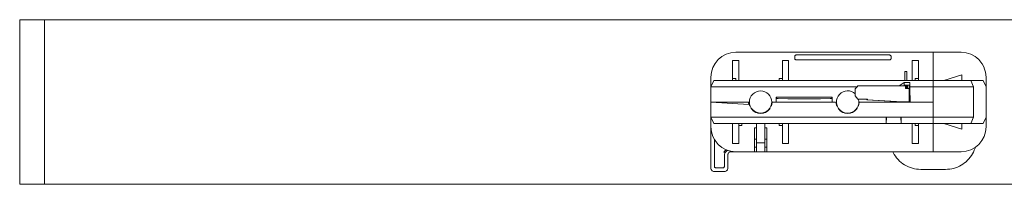
# Model space of a CAD drawing. Units: inches. Extents: x 3130 to 10684, y 1910 to 4880.
# Drawn here: x 3765 to 4082, y 3465 to 3518 of the extents above; entities that cross this region are included whole.
import ezdxf

# ---------------------------------------------------------------- set-up
doc = ezdxf.new("R2010")
doc.units = ezdxf.units.IN
doc.header["$MEASUREMENT"] = 0
doc.layers.add('MACROLUX WORKLIFE', color=4, linetype='Continuous', lineweight=9)

msp = doc.modelspace()

# ---------------------------------------------------------------- linework, layer by layer
at = {"layer": 'MACROLUX WORKLIFE'}
for p, q in [((3765.3, 3518.42), (3765.3, 3465.42)), ((4351.3, 3518.42), (3765.3, 3518.42)), ((3773.3, 3518.42), (3773.3, 3465.42)), ((3991.26, 3506.58), (3992.65, 3507.32)), ((3992.65, 3507.32), (3994.15, 3507.77)), ((3994.15, 3507.77), (3995.71, 3507.92)), ((4017.23, 3507.92), (3995.71, 3507.92)), ((4006.79, 3507.92), (4006.8, 3507.92)), ((4006.8, 3507.92), (4006.83, 3507.92)), ((4006.83, 3507.92), (4006.88, 3507.92)), ((4006.88, 3507.92), (4006.94, 3507.92)), ((4006.94, 3507.92), (4007.01, 3507.92)), ((4007.01, 3507.92), (4007.1, 3507.92)), ((4007.1, 3507.92), (4007.19, 3507.92)), ((4007.19, 3507.92), (4007.29, 3507.92)), ((4040.55, 3507.92), (4017.23, 3507.92)), ((4040.55, 3507.92), (4042.78, 3507.92)), ((4042.78, 3507.92), (4043.48, 3507.92)), ((4043.48, 3507.92), (4044.23, 3507.92)), ((4044.23, 3507.92), (4045.23, 3507.92)), ((4045.23, 3507.92), (4059.26, 3507.92)), ((4059.26, 3507.92), (4059.26, 3498.82)), ((4059.26, 3507.92), (4068.26, 3507.92)), ((4068.26, 3507.92), (4069.82, 3507.77)), ((4069.82, 3507.77), (4071.32, 3507.32)), ((4071.32, 3507.32), (4072.7, 3506.58)), ((3988.32, 3502.99), (3989.06, 3504.37)), ((3989.06, 3504.37), (3990.05, 3505.58)), ((3990.05, 3505.58), (3991.26, 3506.58)), ((3994.71, 3505.32), (3994.71, 3499.46)), ((3996.71, 3505.32), (3994.71, 3505.32)), ((3996.71, 3498.82), (3996.71, 3505.32)), ((4010.71, 3499.46), (4010.71, 3505.32)), ((4010.71, 3505.32), (4012.71, 3505.32)), ((4012.71, 3505.32), (4012.71, 3498.82)), ((4014.69, 3506.66), (4014.68, 3506.56)), ((4014.68, 3506.56), (4014.68, 3505.97)), ((4014.68, 3505.97), (4014.69, 3505.87)), ((4014.71, 3506.75), (4014.69, 3506.66)), ((4014.69, 3505.87), (4014.71, 3505.78)), ((4014.76, 3506.84), (4014.71, 3506.75)), ((4014.71, 3505.78), (4014.76, 3505.69)), ((4014.82, 3506.92), (4014.76, 3506.84)), ((4014.76, 3505.69), (4014.82, 3505.62)), ((4014.9, 3506.98), (4014.82, 3506.92)), ((4014.82, 3505.62), (4014.9, 3505.56)), ((4014.99, 3507.02), (4014.9, 3506.98)), ((4014.9, 3505.56), (4014.99, 3505.51)), ((4015.08, 3507.05), (4014.99, 3507.02)), ((4014.99, 3505.51), (4015.08, 3505.48)), ((4015.18, 3507.06), (4015.08, 3507.05)), ((4015.08, 3505.48), (4015.18, 3505.47)), ((4045.18, 3507.06), (4015.18, 3507.06)), ((4015.18, 3505.47), (4045.18, 3505.47)), ((4045.27, 3507.05), (4045.18, 3507.06)), ((4045.18, 3505.47), (4045.27, 3505.48)), ((4045.37, 3507.02), (4045.27, 3507.05)), ((4045.27, 3505.48), (4045.37, 3505.51)), ((4045.45, 3506.98), (4045.37, 3507.02)), ((4045.37, 3505.51), (4045.45, 3505.56)), ((4045.53, 3506.92), (4045.45, 3506.98)), ((4045.45, 3505.56), (4045.53, 3505.62)), ((4045.59, 3506.84), (4045.53, 3506.92)), ((4045.53, 3505.62), (4045.59, 3505.69)), ((4045.64, 3506.75), (4045.59, 3506.84)), ((4045.59, 3505.69), (4045.64, 3505.78)), ((4045.67, 3506.66), (4045.64, 3506.75)), ((4045.64, 3505.78), (4045.67, 3505.87)), ((4045.68, 3506.56), (4045.67, 3506.66)), ((4045.68, 3506.42), (4045.67, 3506.42)), ((4045.67, 3505.87), (4045.68, 3505.97)), ((4045.68, 3506.42), (4045.68, 3506.56)), ((4045.68, 3505.97), (4045.68, 3506.42)), ((4052.46, 3498.82), (4052.46, 3505.32)), ((4054.46, 3505.32), (4052.46, 3505.32)), ((4054.46, 3499.46), (4054.46, 3505.32)), ((4072.7, 3506.58), (4073.23, 3506.14)), ((4073.23, 3506.14), (4073.92, 3505.58)), ((4073.92, 3505.58), (4074.23, 3505.2)), ((4074.23, 3505.2), (4074.91, 3504.37)), ((4074.91, 3504.37), (4074.98, 3504.23)), ((4074.98, 3504.23), (4075.65, 3502.99)), ((3987.71, 3499.92), (3987.86, 3501.49)), ((3987.86, 3501.49), (3988.32, 3502.99)), ((4050.11, 3501.69), (4050.71, 3501.69)), ((4050.11, 3501.69), (4050.11, 3498.82)), ((4050.71, 3498.82), (4050.71, 3501.69)), ((4075.65, 3502.99), (4075.69, 3502.86)), ((4075.69, 3502.86), (4076.11, 3501.49)), ((4076.11, 3501.49), (4076.26, 3499.92)), ((3987.71, 3496.82), (3987.71, 3499.92)), ((3987.71, 3496.82), (3988.61, 3498.82)), ((3994.71, 3498.82), (3988.61, 3498.82)), ((3994.71, 3499.46), (3994.71, 3498.82)), ((3994.71, 3499.46), (3995.71, 3499.46)), ((3994.71, 3498.82), (3995.71, 3498.82)), ((3995.71, 3499.46), (3995.71, 3498.82)), ((3995.71, 3498.82), (3996.71, 3498.82)), ((4009.71, 3498.82), (3996.71, 3498.82)), ((4009.71, 3499.46), (4009.71, 3498.82)), ((4009.71, 3499.46), (4010.71, 3499.46)), ((4009.71, 3498.82), (4010.71, 3498.82)), ((4010.71, 3499.46), (4010.71, 3498.82)), ((4010.71, 3498.82), (4012.71, 3498.82)), ((4012.71, 3498.82), (4050.11, 3498.82)), ((4049.93, 3498.16), (4048.31, 3497.13)), ((4051.7, 3498.16), (4049.93, 3498.16)), ((4049.93, 3497.32), (4049.93, 3498.16)), ((4050.11, 3498.82), (4050.71, 3498.82)), ((4052.46, 3498.82), (4050.71, 3498.82)), ((4051.72, 3497.32), (4051.7, 3498.16)), ((4052.46, 3498.82), (4053.46, 3498.82)), ((4053.46, 3498.82), (4053.46, 3499.46)), ((4053.46, 3499.46), (4054.46, 3499.46)), ((4053.46, 3498.82), (4054.46, 3498.82)), ((4054.46, 3498.82), (4054.46, 3499.46)), ((4054.46, 3498.82), (4059.26, 3498.82)), ((4059.26, 3498.82), (4059.26, 3496.82)), ((4062.71, 3498.82), (4059.26, 3498.82)), ((4062.71, 3498.82), (4068.41, 3500.62)), ((4068.41, 3498.82), (4062.71, 3498.82)), ((4068.41, 3498.82), (4068.41, 3500.62)), ((4071.36, 3498.82), (4068.41, 3498.82)), ((4071.36, 3498.82), (4075.36, 3498.82)), ((4072.26, 3496.82), (4071.36, 3498.82)), ((4075.36, 3498.82), (4076.26, 3496.82)), ((4076.26, 3499.92), (4076.26, 3497.82)), ((4076.26, 3497.82), (4076.26, 3496.82)), ((4034.75, 3496.82), (3987.71, 3496.82)), ((3987.71, 3496.82), (3987.71, 3491.92)), ((4001.71, 3494.92), (4001.16, 3494.47)), ((4002.33, 3495.25), (4001.71, 3494.92)), ((4003.01, 3495.46), (4002.33, 3495.25)), ((4003.71, 3495.53), (4003.01, 3495.46)), ((4004.41, 3495.46), (4003.71, 3495.53)), ((4005.09, 3495.25), (4004.41, 3495.46)), ((4005.71, 3494.92), (4005.09, 3495.25)), ((4006.25, 3494.47), (4005.71, 3494.92)), ((4029.61, 3494.85), (4029.08, 3494.38)), ((4030.22, 3495.2), (4029.61, 3494.85)), ((4030.89, 3495.43), (4030.22, 3495.2)), ((4031.59, 3495.52), (4030.89, 3495.43)), ((4032.29, 3495.48), (4031.59, 3495.52)), ((4032.98, 3495.3), (4032.29, 3495.48)), ((4033.61, 3494.99), (4032.98, 3495.3)), ((4034.12, 3494.6), (4033.61, 3494.99)), ((4034.75, 3496.82), (4034.12, 3496.13)), ((4034.12, 3496.13), (4034.12, 3494.6)), ((4034.12, 3494.6), (4034.12, 3493.88)), ((4035.03, 3497.13), (4034.75, 3496.82)), ((4035.03, 3497.13), (4048.31, 3497.13)), ((4050.38, 3497.13), (4048.31, 3497.13)), ((4050.7, 3497.32), (4049.93, 3497.32)), ((4050.38, 3497.13), (4050.38, 3496.22)), ((4050.38, 3496.22), (4050.68, 3496.22)), ((4050.68, 3496.22), (4050.7, 3497.12)), ((4050.68, 3496.22), (4050.96, 3496.22)), ((4050.7, 3497.12), (4050.7, 3497.32)), ((4050.7, 3497.32), (4051.56, 3497.32)), ((4050.96, 3497.12), (4050.7, 3497.12)), ((4050.96, 3497.12), (4050.96, 3496.22)), ((4050.96, 3496.22), (4051.56, 3496.22)), ((4051.56, 3497.32), (4051.56, 3496.22)), ((4051.56, 3497.32), (4051.72, 3497.32)), ((4051.56, 3496.22), (4051.73, 3496.22)), ((4051.56, 3496.22), (4051.56, 3492.03)), ((4051.72, 3496.82), (4051.72, 3497.32)), ((4051.72, 3496.82), (4059.26, 3496.82)), ((4051.73, 3496.22), (4051.72, 3496.82)), ((4051.81, 3491.92), (4051.73, 3496.22)), ((4059.26, 3496.82), (4072.26, 3496.82)), ((4059.26, 3491.92), (4059.26, 3496.82)), ((4072.26, 3496.82), (4072.26, 3487.02)), ((4076.26, 3487.03), (4076.26, 3496.82)), ((3987.71, 3491.92), (3999.81, 3491.92)), ((3999.88, 3491.16), (3987.71, 3491.92)), ((3987.71, 3487.02), (3987.71, 3491.92)), ((3999.81, 3491.92), (3999.88, 3491.16)), ((3999.86, 3491.46), (3999.81, 3491.92)), ((3999.87, 3491.92), (3999.81, 3491.92)), ((3999.99, 3491.92), (3999.97, 3491.92)), ((3999.99, 3491.92), (3999.97, 3491.92)), ((3999.99, 3491.92), (3999.97, 3491.92)), ((3999.99, 3491.92), (3999.97, 3491.92)), ((3999.99, 3491.92), (3999.97, 3491.92)), ((4000.01, 3491.92), (4000, 3491.92)), ((4000.07, 3491.32), (4000.01, 3491.92)), ((4000.07, 3491.32), (4000.03, 3491.48)), ((4000.18, 3492.63), (4000.11, 3491.93)), ((4000.11, 3491.93), (4000.18, 3491.22)), ((4000.38, 3493.3), (4000.18, 3492.63)), ((4000.71, 3493.93), (4000.38, 3493.3)), ((4001.16, 3494.47), (4000.71, 3493.93)), ((4006.7, 3493.93), (4006.25, 3494.47)), ((4007.03, 3493.3), (4006.7, 3493.93)), ((4007.24, 3492.63), (4007.03, 3493.3)), ((4007.31, 3491.93), (4007.24, 3492.63)), ((4007.24, 3491.22), (4007.31, 3491.93)), ((4007.41, 3491.92), (4007.35, 3491.32)), ((4007.39, 3491.48), (4007.35, 3491.32)), ((4007.42, 3491.92), (4007.41, 3491.92)), ((4007.42, 3491.92), (4007.41, 3491.92)), ((4007.42, 3491.92), (4007.41, 3491.92)), ((4007.42, 3491.92), (4007.41, 3491.92)), ((4007.42, 3491.92), (4007.41, 3491.92)), ((4007.47, 3491.92), (4007.44, 3491.92)), ((4007.47, 3491.92), (4007.44, 3491.92)), ((4007.47, 3491.92), (4007.44, 3491.92)), ((4008.66, 3491.92), (4007.53, 3491.92)), ((4007.56, 3491.92), (4007.61, 3491.92)), ((4007.57, 3491.92), (4007.61, 3491.92)), ((4007.58, 3491.92), (4007.61, 3491.92)), ((4007.59, 3491.92), (4007.61, 3491.92)), ((4007.59, 3491.92), (4007.61, 3491.92)), ((4008.66, 3493.47), (4026.76, 3493.47)), ((4008.79, 3493.14), (4008.66, 3493.47)), ((4008.66, 3491.92), (4008.66, 3493.47)), ((4026.76, 3491.92), (4008.66, 3491.92)), ((4008.84, 3493.12), (4008.79, 3493.14)), ((4008.95, 3493.1), (4008.84, 3493.12)), ((4009.12, 3493.08), (4008.95, 3493.1)), ((4009.34, 3493.07), (4009.12, 3493.08)), ((4012.45, 3492.93), (4009.34, 3493.07)), ((4012.67, 3492.92), (4012.45, 3492.93)), ((4012.9, 3492.92), (4012.67, 3492.92)), ((4022.52, 3492.92), (4012.9, 3492.92)), ((4022.75, 3492.92), (4022.52, 3492.92)), ((4022.97, 3492.93), (4022.75, 3492.92)), ((4026.07, 3493.07), (4022.97, 3492.93)), ((4026.3, 3493.08), (4026.07, 3493.07)), ((4026.47, 3493.1), (4026.3, 3493.08)), ((4026.58, 3493.12), (4026.47, 3493.1)), ((4026.63, 3493.14), (4026.58, 3493.12)), ((4026.76, 3493.47), (4026.63, 3493.14)), ((4026.76, 3493.47), (4026.76, 3491.92)), ((4027.85, 3491.92), (4026.76, 3491.92)), ((4027.95, 3491.92), (4027.92, 3491.92)), ((4027.95, 3491.92), (4027.92, 3491.92)), ((4027.95, 3491.92), (4027.92, 3491.92)), ((4027.95, 3491.92), (4027.92, 3491.92)), ((4027.95, 3491.92), (4027.92, 3491.92)), ((4027.95, 3491.92), (4027.92, 3491.92)), ((4028.01, 3491.92), (4028, 3491.92)), ((4028.01, 3491.92), (4028, 3491.92)), ((4028.07, 3491.32), (4028.01, 3491.92)), ((4028.07, 3491.32), (4028.03, 3491.48)), ((4028.16, 3492.5), (4028.12, 3491.8)), ((4028.12, 3491.8), (4028.21, 3491.1)), ((4028.34, 3493.19), (4028.16, 3492.5)), ((4028.65, 3493.82), (4028.34, 3493.19)), ((4029.08, 3494.38), (4028.65, 3493.82)), ((4035.03, 3492.88), (4034.12, 3493.88)), ((4035.17, 3492.88), (4035.03, 3492.88)), ((4035.09, 3490.66), (4035.27, 3491.35)), ((4035.22, 3492.75), (4035.17, 3492.88)), ((4036.88, 3492.83), (4035.17, 3492.88)), ((4035.31, 3492.05), (4035.22, 3492.75)), ((4035.27, 3491.35), (4035.31, 3492.05)), ((4035.41, 3491.92), (4035.35, 3491.32)), ((4035.39, 3491.48), (4035.35, 3491.32)), ((4035.41, 3491.92), (4035.41, 3491.92)), ((4035.41, 3491.92), (4035.41, 3491.92)), ((4035.41, 3491.92), (4035.41, 3491.92)), ((4035.41, 3491.92), (4035.41, 3491.92)), ((4035.41, 3491.92), (4035.41, 3491.92)), ((4035.41, 3491.92), (4035.41, 3491.92)), ((4035.5, 3491.92), (4035.47, 3491.92)), ((4035.5, 3491.92), (4035.47, 3491.92)), ((4035.5, 3491.92), (4035.47, 3491.92)), ((4050.61, 3491.92), (4035.53, 3491.92)), ((4036.88, 3492.85), (4036.88, 3492.84)), ((4036.88, 3492.85), (4037.13, 3492.85)), ((4037.13, 3492.83), (4036.88, 3492.84)), ((4036.88, 3492.84), (4036.88, 3492.83)), ((4037.13, 3492.83), (4036.88, 3492.83)), ((4037.13, 3492.85), (4037.13, 3492.83)), ((4037.13, 3492.85), (4037.85, 3492.85)), ((4037.85, 3492.59), (4037.85, 3492.85)), ((4038.15, 3492.85), (4037.85, 3492.85)), ((4038.15, 3492.59), (4037.85, 3492.59)), ((4037.85, 3492.59), (4049.02, 3492.03)), ((4038.15, 3492.85), (4038.15, 3492.59)), ((4049.32, 3492.03), (4038.15, 3492.59)), ((4050.61, 3492.03), (4049.32, 3492.03)), ((4050.61, 3491.92), (4050.61, 3492.03)), ((4050.96, 3492.03), (4050.61, 3492.03)), ((4050.61, 3491.92), (4050.96, 3491.92)), ((4050.96, 3492.03), (4050.96, 3491.92)), ((4050.96, 3492.03), (4051.56, 3492.03)), ((4050.96, 3491.92), (4051.56, 3491.92)), ((4051.56, 3491.92), (4051.56, 3492.03)), ((4051.56, 3491.92), (4051.81, 3491.92)), ((4059.26, 3491.92), (4051.81, 3491.92)), ((4059.26, 3487.02), (4059.26, 3491.92)), ((4000.24, 3490.61), (4000.07, 3491.32)), ((4000.18, 3491.22), (4000.38, 3490.55)), ((4000.38, 3490.55), (4000.71, 3489.93)), ((4001.16, 3489.25), (4000.66, 3489.82)), ((4000.71, 3489.93), (4001.16, 3489.38)), ((4001.16, 3489.38), (4001.71, 3488.93)), ((4001.16, 3489.25), (4001.46, 3489.01)), ((4001.25, 3489.15), (4001.16, 3489.25)), ((4001.46, 3489.01), (4001.25, 3489.15)), ((4001.81, 3488.76), (4001.46, 3489.01)), ((4001.71, 3488.93), (4002.33, 3488.6)), ((4001.81, 3488.76), (4002.16, 3488.58)), ((4001.99, 3488.64), (4001.81, 3488.76)), ((4002.16, 3488.58), (4001.99, 3488.64)), ((4002.57, 3488.42), (4002.16, 3488.58)), ((4002.33, 3488.6), (4003.01, 3488.39)), ((4002.57, 3488.42), (4002.93, 3488.31)), ((4002.82, 3488.33), (4002.57, 3488.42)), ((4002.93, 3488.31), (4002.82, 3488.33)), ((4003.71, 3488.22), (4002.93, 3488.31)), ((4003.01, 3488.39), (4003.71, 3488.33)), ((4003.71, 3488.33), (4004.41, 3488.39)), ((4004.49, 3488.31), (4003.71, 3488.22)), ((4004.41, 3488.39), (4005.09, 3488.6)), ((4004.85, 3488.42), (4004.49, 3488.31)), ((4004.6, 3488.33), (4004.49, 3488.31)), ((4004.85, 3488.42), (4004.6, 3488.33)), ((4005.26, 3488.58), (4004.85, 3488.42)), ((4005.09, 3488.6), (4005.71, 3488.93)), ((4005.6, 3488.76), (4005.26, 3488.58)), ((4005.43, 3488.64), (4005.26, 3488.58)), ((4005.6, 3488.76), (4005.43, 3488.64)), ((4005.96, 3489.01), (4005.6, 3488.76)), ((4005.71, 3488.93), (4006.25, 3489.38)), ((4006.25, 3489.25), (4005.96, 3489.01)), ((4006.17, 3489.15), (4005.96, 3489.01)), ((4006.25, 3489.25), (4006.17, 3489.15)), ((4006.25, 3489.38), (4006.7, 3489.93)), ((4006.76, 3489.82), (4006.25, 3489.25)), ((4006.7, 3489.93), (4007.03, 3490.55)), ((4007.03, 3490.55), (4007.24, 3491.22)), ((4007.35, 3491.32), (4007.17, 3490.61)), ((4028.24, 3490.61), (4028.07, 3491.32)), ((4028.21, 3491.1), (4028.44, 3490.43)), ((4028.44, 3490.43), (4028.79, 3489.82)), ((4029.16, 3489.25), (4028.66, 3489.82)), ((4028.79, 3489.82), (4029.26, 3489.29)), ((4029.16, 3489.25), (4029.46, 3489.01)), ((4029.25, 3489.15), (4029.16, 3489.25)), ((4029.46, 3489.01), (4029.25, 3489.15)), ((4029.26, 3489.29), (4029.82, 3488.86)), ((4029.81, 3488.76), (4029.46, 3489.01)), ((4029.81, 3488.76), (4030.16, 3488.58)), ((4029.99, 3488.64), (4029.81, 3488.76)), ((4029.82, 3488.86), (4030.45, 3488.55)), ((4030.16, 3488.58), (4029.99, 3488.64)), ((4030.57, 3488.42), (4030.16, 3488.58)), ((4030.45, 3488.55), (4031.14, 3488.37)), ((4030.57, 3488.42), (4030.93, 3488.31)), ((4030.82, 3488.33), (4030.57, 3488.42)), ((4030.93, 3488.31), (4030.82, 3488.33)), ((4031.71, 3488.22), (4030.93, 3488.31)), ((4031.14, 3488.37), (4031.84, 3488.33)), ((4032.49, 3488.31), (4031.71, 3488.22)), ((4031.84, 3488.33), (4032.54, 3488.42)), ((4032.85, 3488.42), (4032.49, 3488.31)), ((4032.6, 3488.33), (4032.49, 3488.31)), ((4032.54, 3488.42), (4033.21, 3488.65)), ((4032.85, 3488.42), (4032.6, 3488.33)), ((4033.26, 3488.58), (4032.85, 3488.42)), ((4033.21, 3488.65), (4033.82, 3489)), ((4033.6, 3488.76), (4033.26, 3488.58)), ((4033.43, 3488.64), (4033.26, 3488.58)), ((4033.6, 3488.76), (4033.43, 3488.64)), ((4033.96, 3489.01), (4033.6, 3488.76)), ((4033.82, 3489), (4034.35, 3489.47)), ((4034.25, 3489.25), (4033.96, 3489.01)), ((4034.17, 3489.15), (4033.96, 3489.01)), ((4034.25, 3489.25), (4034.17, 3489.15)), ((4034.76, 3489.82), (4034.25, 3489.25)), ((4034.35, 3489.47), (4034.78, 3490.03)), ((4034.78, 3490.03), (4035.09, 3490.66)), ((4035.35, 3491.32), (4035.17, 3490.61)), ((3988.61, 3485.02), (3987.71, 3487.02)), ((3987.71, 3487.02), (4044.12, 3487.02)), ((3987.71, 3483.92), (3987.71, 3487.02)), ((3994.71, 3485.02), (3988.61, 3485.02)), ((3996.71, 3485.02), (3994.71, 3485.02)), ((3994.71, 3485.02), (3994.71, 3478.52)), ((3996.71, 3485.02), (3996.71, 3484.38)), ((3996.71, 3485.02), (3997.71, 3485.02)), ((3997.71, 3484.38), (3997.71, 3485.02)), ((4002.36, 3485.02), (3997.71, 3485.02)), ((4005.06, 3485.02), (4002.36, 3485.02)), ((4002.36, 3485.02), (4002.36, 3483.63)), ((4009.71, 3485.02), (4005.06, 3485.02)), ((4005.06, 3485.02), (4005.06, 3483.63)), ((4010.71, 3485.02), (4009.71, 3485.02)), ((4009.71, 3485.02), (4009.71, 3484.38)), ((4010.71, 3484.38), (4010.71, 3485.02)), ((4012.71, 3485.02), (4010.71, 3485.02)), ((4012.71, 3485.02), (4012.71, 3478.52)), ((4044.12, 3485.02), (4012.71, 3485.02)), ((4041.76, 3485.02), (4041.72, 3485.02)), ((4043.05, 3485.02), (4043.01, 3485.02)), ((4043.54, 3485.02), (4043.5, 3485.02)), ((4043.73, 3485.02), (4043.54, 3485.02)), ((4044.17, 3487.02), (4044.12, 3487.02)), ((4044.12, 3485.02), (4044.12, 3487.02)), ((4044.17, 3487.02), (4044.12, 3485.02)), ((4048.89, 3485.02), (4044.12, 3485.02)), ((4048.84, 3487.02), (4044.17, 3487.02)), ((4044.23, 3485.02), (4044.2, 3485.02)), ((4044.33, 3485.02), (4044.31, 3485.02)), ((4044.76, 3485.02), (4044.74, 3485.02)), ((4048.89, 3487.02), (4048.84, 3487.02)), ((4048.84, 3487.02), (4048.89, 3485.02)), ((4048.89, 3485.02), (4048.89, 3487.02)), ((4048.89, 3487.02), (4059.26, 3487.02)), ((4048.89, 3485.02), (4052.46, 3485.02)), ((4049.18, 3485.02), (4049.14, 3485.02)), ((4049.65, 3485.02), (4049.61, 3485.02)), ((4053.46, 3485.02), (4052.46, 3485.02)), ((4052.46, 3485.02), (4052.46, 3478.52)), ((4053.46, 3484.38), (4053.46, 3485.02)), ((4054.46, 3485.02), (4053.46, 3485.02)), ((4059.26, 3485.02), (4054.46, 3485.02)), ((4054.46, 3484.38), (4054.46, 3485.02)), ((4059.26, 3487.02), (4059.26, 3485.02)), ((4059.26, 3487.02), (4072.26, 3487.02)), ((4059.26, 3475.92), (4059.26, 3485.02)), ((4059.26, 3485.02), (4062.71, 3485.02)), ((4068.41, 3483.22), (4062.71, 3485.02)), ((4062.71, 3485.02), (4068.41, 3485.02)), ((4068.41, 3485.02), (4068.41, 3483.22)), ((4068.41, 3485.02), (4071.36, 3485.02)), ((4072.26, 3487.02), (4071.36, 3485.02)), ((4071.36, 3485.02), (4075.36, 3485.02)), ((4076.26, 3487.03), (4075.36, 3485.02)), ((4076.26, 3487.03), (4076.26, 3483.92)), ((3987.71, 3483.92), (3987.71, 3483.92)), ((3987.71, 3470.59), (3987.71, 3483.92)), ((3987.86, 3482.36), (3987.71, 3483.92)), ((3988.32, 3480.86), (3987.86, 3482.36)), ((3996.71, 3478.52), (3996.71, 3484.38)), ((3996.71, 3484.38), (3997.71, 3484.38)), ((4001.71, 3483.63), (4002.36, 3483.63)), ((4001.71, 3483.63), (4001.71, 3479.97)), ((4002.36, 3483.63), (4002.36, 3479.91)), ((4005.06, 3483.63), (4005.71, 3483.63)), ((4005.06, 3479.91), (4005.06, 3483.63)), ((4005.71, 3479.97), (4005.71, 3483.63)), ((4009.71, 3484.38), (4010.71, 3484.38)), ((4010.71, 3478.52), (4010.71, 3484.38)), ((4054.46, 3484.38), (4053.46, 3484.38)), ((4054.46, 3478.52), (4054.46, 3484.38)), ((4076.11, 3482.36), (4075.65, 3480.86)), ((4076.26, 3483.92), (4076.11, 3482.36)), ((3988.88, 3479.82), (3988.32, 3480.86)), ((3988.83, 3479.71), (3988.85, 3479.77)), ((3988.83, 3479.65), (3988.83, 3479.71)), ((3988.83, 3471.21), (3988.83, 3479.65)), ((3988.85, 3479.77), (3988.88, 3479.82)), ((3989.06, 3479.48), (3988.88, 3479.82)), ((3990.05, 3478.27), (3989.06, 3479.48)), ((4002.36, 3479.91), (4001.71, 3479.97)), ((4001.71, 3479.97), (4001.71, 3477.42)), ((4002.36, 3479.91), (4002.36, 3478.75)), ((4005.06, 3478.75), (4002.36, 3478.75)), ((4002.36, 3478.75), (4002.36, 3477.42)), ((4005.71, 3479.97), (4005.06, 3479.91)), ((4005.06, 3478.75), (4005.06, 3479.91)), ((4005.06, 3477.42), (4005.06, 3478.75)), ((4005.71, 3477.42), (4005.71, 3479.97)), ((4074.91, 3479.48), (4073.92, 3478.27)), ((4075.65, 3480.86), (4074.91, 3479.48)), ((3991.26, 3477.27), (3990.05, 3478.27)), ((3992.65, 3476.53), (3991.26, 3477.27)), ((3992.06, 3475.92), (3991.91, 3475.72)), ((3991.92, 3475.74), (3992.22, 3476.19)), ((3992.22, 3476.19), (3992.06, 3475.92)), ((3992.3, 3475.7), (3992.17, 3475.44)), ((3992.22, 3476.19), (3992.71, 3476.52)), ((3992.5, 3476.36), (3992.22, 3476.19)), ((3992.49, 3475.92), (3992.3, 3475.7)), ((3992.72, 3476.11), (3992.49, 3475.92)), ((3992.71, 3476.51), (3992.5, 3476.36)), ((3992.71, 3476.52), (3992.65, 3476.53)), ((3992.71, 3476.51), (3992.71, 3476.52)), ((3992.71, 3476.51), (3993.29, 3476.34)), ((3992.98, 3476.25), (3992.72, 3476.11)), ((3993.26, 3476.33), (3992.98, 3476.25)), ((3993.29, 3476.34), (3993.26, 3476.33)), ((3994.15, 3476.08), (3993.29, 3476.34)), ((3993.46, 3475.63), (3993.33, 3475.47)), ((3993.62, 3475.76), (3993.46, 3475.63)), ((3993.8, 3475.86), (3993.62, 3475.76)), ((3993.99, 3475.91), (3993.8, 3475.86)), ((3994.17, 3475.93), (3993.99, 3475.91)), ((3995.69, 3475.93), (3994.15, 3476.08)), ((3995.69, 3475.93), (3994.17, 3475.93)), ((3994.71, 3478.52), (3996.71, 3478.52)), ((3995.71, 3475.92), (3995.69, 3475.93)), ((4001.71, 3475.92), (3995.71, 3475.92)), ((4001.71, 3477.42), (4001.71, 3475.92)), ((4001.71, 3477.42), (4002.36, 3477.42)), ((4002.36, 3475.92), (4001.71, 3475.92)), ((4002.36, 3475.92), (4002.36, 3477.42)), ((4002.36, 3475.92), (4005.06, 3475.92)), ((4005.06, 3477.42), (4005.71, 3477.42)), ((4005.06, 3475.92), (4005.06, 3477.42)), ((4005.71, 3475.92), (4005.06, 3475.92)), ((4005.71, 3475.92), (4005.71, 3477.42)), ((4017.23, 3475.92), (4005.71, 3475.92)), ((4012.71, 3478.52), (4010.71, 3478.52)), ((4017.68, 3475.92), (4017.23, 3475.92)), ((4017.81, 3475.92), (4017.68, 3475.92)), ((4031.07, 3475.92), (4017.81, 3475.92)), ((4046.21, 3475.92), (4031.07, 3475.92)), ((4046.36, 3475.63), (4046.21, 3475.92)), ((4059.26, 3475.92), (4046.21, 3475.92)), ((4046.69, 3475.03), (4046.36, 3475.63)), ((4052.46, 3478.52), (4054.46, 3478.52)), ((4068.26, 3475.92), (4059.26, 3475.92)), ((4069.82, 3476.08), (4068.26, 3475.92)), ((4071.32, 3476.53), (4069.82, 3476.08)), ((4072.7, 3477.27), (4071.32, 3476.53)), ((4072.2, 3475.8), (4071.89, 3475.23)), ((4072.47, 3476.4), (4072.2, 3475.8)), ((4072.7, 3477.01), (4072.47, 3476.4)), ((4072.81, 3477.36), (4072.7, 3477.01)), ((4072.81, 3477.36), (4072.7, 3477.27)), ((4073.92, 3478.27), (4072.81, 3477.36)), ((3992.08, 3475.16), (3992.05, 3474.86)), ((3992.05, 3474.86), (3992.05, 3471.21)), ((3992.17, 3475.44), (3992.08, 3475.16)), ((3993.19, 3475.11), (3993.17, 3474.93)), ((3993.17, 3474.93), (3993.17, 3470.58)), ((3993.24, 3475.29), (3993.19, 3475.11)), ((3993.33, 3475.47), (3993.24, 3475.29)), ((4047.06, 3474.46), (4046.69, 3475.03)), ((4047.48, 3473.92), (4047.06, 3474.46)), ((4047.93, 3473.4), (4047.48, 3473.92)), ((4048.41, 3472.92), (4047.93, 3473.4)), ((4048.92, 3472.47), (4048.41, 3472.92)), ((4049.47, 3472.06), (4048.92, 3472.47)), ((4069.83, 3472.71), (4069.32, 3472.29)), ((4070.31, 3473.16), (4069.83, 3472.71)), ((4070.75, 3473.63), (4070.31, 3473.16)), ((4071.17, 3474.14), (4070.75, 3473.63)), ((4071.55, 3474.67), (4071.17, 3474.14)), ((4071.89, 3475.23), (4071.55, 3474.67)), ((3987.73, 3470.39), (3987.71, 3470.59)), ((3987.77, 3470.24), (3987.73, 3470.39)), ((3987.87, 3470.05), (3987.77, 3470.24)), ((3988, 3469.88), (3987.87, 3470.05)), ((3988.16, 3469.75), (3988, 3469.88)), ((3988.34, 3469.66), (3988.16, 3469.75)), ((3988.53, 3469.6), (3988.34, 3469.66)), ((3988.71, 3469.59), (3988.53, 3469.6)), ((3992.17, 3469.59), (3988.71, 3469.59)), ((3988.84, 3471.11), (3988.83, 3471.21)), ((3988.87, 3471.02), (3988.84, 3471.11)), ((3988.91, 3470.93), (3988.87, 3471.02)), ((3988.97, 3470.85), (3988.91, 3470.93)), ((3989.05, 3470.79), (3988.97, 3470.85)), ((3989.14, 3470.74), (3989.05, 3470.79)), ((3989.23, 3470.72), (3989.14, 3470.74)), ((3989.33, 3470.71), (3989.23, 3470.72)), ((3991.55, 3470.71), (3989.33, 3470.71)), ((3991.65, 3470.72), (3991.55, 3470.71)), ((3991.74, 3470.74), (3991.65, 3470.72)), ((3991.83, 3470.79), (3991.74, 3470.74)), ((3991.9, 3470.85), (3991.83, 3470.79)), ((3991.97, 3470.93), (3991.9, 3470.85)), ((3992.01, 3471.02), (3991.97, 3470.93)), ((3992.04, 3471.11), (3992.01, 3471.02)), ((3992.05, 3471.21), (3992.04, 3471.11)), ((3992.35, 3469.6), (3992.17, 3469.59)), ((3992.54, 3469.66), (3992.35, 3469.6)), ((3992.72, 3469.75), (3992.54, 3469.66)), ((3992.88, 3469.88), (3992.72, 3469.75)), ((3993.01, 3470.04), (3992.88, 3469.88)), ((3993.1, 3470.22), (3993.01, 3470.04)), ((3993.16, 3470.41), (3993.1, 3470.22)), ((3993.17, 3470.58), (3993.16, 3470.41)), ((4050.04, 3471.68), (4049.47, 3472.06)), ((4050.63, 3471.35), (4050.04, 3471.68)), ((4051.25, 3471.05), (4050.63, 3471.35)), ((4051.89, 3470.8), (4051.25, 3471.05)), ((4052.54, 3470.6), (4051.89, 3470.8)), ((4053.2, 3470.44), (4052.54, 3470.6)), ((4053.87, 3470.32), (4053.2, 3470.44)), ((4054.55, 3470.25), (4053.87, 3470.32)), ((4055.23, 3470.23), (4054.55, 3470.25)), ((4063.23, 3470.23), (4055.23, 3470.23)), ((4063.89, 3470.25), (4063.23, 3470.23)), ((4064.54, 3470.31), (4063.89, 3470.25)), ((4065.19, 3470.42), (4064.54, 3470.31)), ((4065.82, 3470.57), (4065.19, 3470.42)), ((4066.45, 3470.76), (4065.82, 3470.57)), ((4067.06, 3470.99), (4066.45, 3470.76)), ((4067.66, 3471.26), (4067.06, 3470.99)), ((4068.23, 3471.57), (4067.66, 3471.26)), ((4068.79, 3471.91), (4068.23, 3471.57)), ((4069.32, 3472.29), (4068.79, 3471.91)), ((4351.3, 3465.42), (3765.3, 3465.42))]:
    msp.add_line(p, q, dxfattribs=at)

doc.saveas('drawing.dxf')
